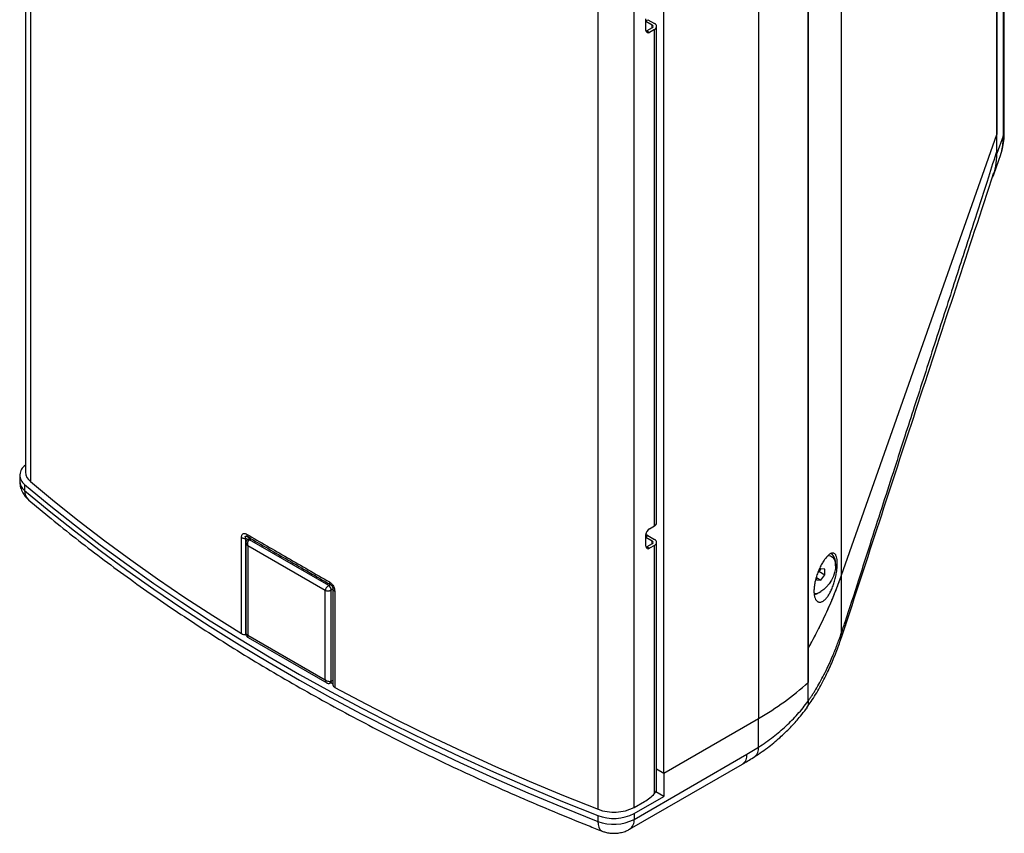
# Model space of a CAD drawing. Units: millimetres. Extents: x -347 to 1939, y 580 to 2738.
# Drawn here: x 1340 to 1754, y 2058 to 2399 of the extents above; entities that cross this region are included whole.
import ezdxf

# ---------------------------------------------------------------- set-up
doc = ezdxf.new("R2010")
doc.units = ezdxf.units.MM
doc.layers.add('CDDW112', color=7, linetype='Continuous')

msp = doc.modelspace()

# ---------------------------------------------------------------- linework, layer by layer
at = {"layer": 'CDDW112', "color": 7, "linetype": 'Continuous', "lineweight": 25}
for p, q in [((1342.736, 2641.36), (1342.736, 2209.186)), ((1344.811, 2639.61), (1344.811, 2205.292)), ((1753.879, 2352.091), (1753.879, 2638.946)), ((1753.336, 2637.169), (1753.336, 2350.314)), ((1750.769, 2343.034), (1750.769, 2633.681)), ((1750.769, 2631.591), (1750.769, 2350.95)), ((1685.535, 2165.991), (1685.535, 2542.959)), ((1671.522, 2538.99), (1671.522, 2120.921)), ((1671.522, 2135.267), (1671.522, 2529.03)), ((1650.647, 2523.892), (1650.647, 2105.823)), ((1583.243, 2067.648), (1583.243, 2502.637)), ((1598.388, 2068.43), (1598.388, 2503.522)), ((1610.875, 2082.863), (1610.875, 2500.932)), ((1603.372, 2394.746), (1603.372, 2399.646)), ((1603.372, 2398.772), (1604.186, 2399.232)), ((1604.186, 2399.232), (1606.985, 2397.583)), ((1605.914, 2396.977), (1603.372, 2398.474)), ((1605.893, 2395.752), (1603.75, 2394.54)), ((1606.943, 2395.134), (1604.8, 2393.922)), ((1605.914, 2395.765), (1605.914, 2396.977)), ((1606.943, 2186.622), (1606.943, 2395.134)), ((1607.843, 2187.859), (1607.843, 2396.371)), ((1603.75, 2394.54), (1604.8, 2393.922)), ((1685.535, 2165.991), (1750.769, 2350.95)), ((1750.769, 2344.233), (1750.769, 2350.95)), ((1753.336, 2350.314), (1750.769, 2343.034)), ((1749.454, 2334.242), (1752.396, 2342.583)), ((1752.357, 2342.596), (1752.421, 2342.801)), ((1340.293, 2207.899), (1340.293, 2205.449)), ((1342.374, 2204), (1342.374, 2201.551)), ((1604.8, 2185.41), (1606.943, 2186.622)), ((1433.483, 2141.442), (1433.484, 2181.8)), ((1433.484, 2181.8), (1433.6, 2182.712)), ((1435.305, 2140.987), (1435.305, 2181.348)), ((1436.119, 2180.878), (1435.305, 2181.348)), ((1435.858, 2182.166), (1436.068, 2182.076)), ((1435.971, 2182.093), (1436.178, 2181.998)), ((1436.714, 2181.198), (1436.114, 2180.875)), ((1437.235, 2181.388), (1436.178, 2181.998)), ((1436.85, 2180.794), (1437.431, 2181.106)), ((1470.085, 2161.608), (1436.85, 2180.794)), ((1470.085, 2161.608), (1436.851, 2180.794)), ((1603.372, 2178.069), (1603.372, 2182.968)), ((1603.372, 2182.094), (1604.186, 2182.555)), ((1605.914, 2180.3), (1603.372, 2181.797)), ((1603.451, 2182.745), (1603.451, 2183.548)), ((1604.186, 2182.555), (1606.985, 2180.906)), ((1605.914, 2179.087), (1605.914, 2180.3)), ((1607.843, 2076.136), (1607.843, 2179.693)), ((1435.335, 2179.51), (1435.335, 2141.355)), ((1468.67, 2159.567), (1436.143, 2178.344)), ((1436.143, 2178.344), (1436.143, 2140.783)), ((1605.893, 2179.075), (1603.75, 2177.863)), ((1603.75, 2177.863), (1604.8, 2177.244)), ((1606.943, 2178.457), (1604.8, 2177.244)), ((1606.943, 2074.255), (1606.943, 2178.457)), ((1681.772, 2174.485), (1681.364, 2175.243)), ((1676.781, 2168.59), (1675.549, 2167.057)), ((1675.961, 2167.569), (1678.549, 2166.075)), ((1678.549, 2168.432), (1676.781, 2168.59)), ((1678.549, 2166.075), (1678.549, 2168.432)), ((1683.004, 2169.825), (1683.004, 2170.642)), ((1470.384, 2163.098), (1470.68, 2162.912)), ((1675.014, 2165.352), (1675.014, 2164.034)), ((1676.781, 2163.876), (1675.014, 2164.896)), ((1675.014, 2164.034), (1676.781, 2163.876)), ((1676.781, 2163.876), (1678.549, 2166.075)), ((1685.535, 2141.847), (1685.535, 2165.991)), ((1468.67, 2122.006), (1468.67, 2159.567)), ((1470.085, 2161.608), (1470.645, 2161.932)), ((1470.852, 2161.981), (1470.852, 2161.981)), ((1471.145, 2159.771), (1471.734, 2160.111)), ((1471.145, 2121.393), (1471.145, 2159.771)), ((1471.145, 2121.393), (1471.145, 2159.771)), ((1471.852, 2160.249), (1471.852, 2119.889)), ((1472.64, 2159.198), (1472.639, 2118.837)), ((1676.075, 2158.64), (1676.782, 2159.048)), ((1685.623, 2140.205), (1687.031, 2144.455)), ((1435.388, 2140.987), (1435.305, 2140.987)), ((1436.143, 2140.783), (1468.67, 2122.006)), ((1436.235, 2139.797), (1469.277, 2120.723)), ((1671.522, 2113.177), (1671.522, 2135.267)), ((1471.145, 2121.393), (1471.734, 2121.757)), ((1470.848, 2120.714), (1471.428, 2121.073)), ((1471.097, 2120.869), (1471.732, 2120.522)), ((1671.522, 2112.978), (1671.522, 2120.921)), ((1671.485, 2112.746), (1671.522, 2113.177)), ((1610.875, 2082.863), (1650.647, 2105.823)), ((1650.647, 2093.715), (1650.647, 2105.823)), ((1645.741, 2090.743), (1650.647, 2093.715)), ((1598.367, 2063.394), (1645.741, 2090.743)), ((1596.502, 2059.274), (1643.877, 2086.622)), ((1607.843, 2084.614), (1610.875, 2082.863)), ((1610.875, 2082.863), (1610.875, 2073.065)), ((1598.367, 2065.844), (1610.875, 2073.065)), ((1610.875, 2073.065), (1607.539, 2074.991)), ((1598.388, 2068.43), (1602.734, 2070.888)), ((1583.128, 2065.016), (1583.128, 2062.566)), ((1598.367, 2065.844), (1598.367, 2063.394))]:
    msp.add_line(p, q, dxfattribs=at)
at = {"layer": 'CDDW112', "color": 7, "linetype": 'Continuous', "lineweight": 25, "flags": 128}
for points in [[(1603.41, 2394.394), (1603.472, 2394.414), (1603.75, 2394.54)], [(1344.811, 2205.292), (1354.926, 2196.88), (1365.326, 2188.584), (1376.008, 2180.409), (1386.966, 2172.357), (1398.197, 2164.431), (1409.697, 2156.635), (1421.461, 2148.971), (1433.483, 2141.442)], [(1342.374, 2204), (1352.665, 2195.457), (1363.246, 2187.033), (1374.113, 2178.731), (1385.262, 2170.555), (1396.689, 2162.507), (1408.389, 2154.591), (1420.357, 2146.81), (1432.59, 2139.167), (1445.081, 2131.666), (1457.827, 2124.308), (1470.822, 2117.096), (1484.061, 2110.035), (1497.539, 2103.126), (1511.251, 2096.371), (1525.192, 2089.775), (1539.355, 2083.339), (1553.736, 2077.065), (1568.329, 2070.957), (1583.128, 2065.016)], [(1342.374, 2201.551), (1352.665, 2193.007), (1363.246, 2184.583), (1374.113, 2176.281), (1385.262, 2168.105), (1396.689, 2160.057), (1408.389, 2152.141), (1420.357, 2144.361), (1432.59, 2136.718), (1445.081, 2129.216), (1457.827, 2121.858), (1470.822, 2114.647), (1484.061, 2107.585), (1497.539, 2100.676), (1511.251, 2093.922), (1525.192, 2087.325), (1539.355, 2080.889), (1553.736, 2074.615), (1568.329, 2068.507), (1583.128, 2062.566)], [(1603.41, 2177.717), (1603.472, 2177.736), (1603.75, 2177.863)], [(1679.955, 2174.246), (1680.835, 2174.025), (1681.702, 2173.472), (1682.368, 2172.623), (1682.805, 2171.512), (1682.996, 2170.185), (1682.932, 2168.696), (1682.617, 2167.106), (1682.062, 2165.481), (1681.291, 2163.886), (1680.336, 2162.387), (1679.235, 2161.046), (1678.034, 2159.918), (1676.781, 2159.047)], [(1673.981, 2157.804), (1675.088, 2158.151), (1676.075, 2158.64)], [(1685.607, 2140.163), (1685.742, 2140.928), (1685.535, 2141.847)], [(1472.639, 2118.837), (1485.681, 2111.897), (1498.958, 2105.106), (1512.463, 2098.467), (1526.193, 2091.983), (1540.141, 2085.657), (1554.302, 2079.491), (1568.672, 2073.487), (1583.243, 2067.648)], [(1583.128, 2062.566), (1583.225, 2061.215), (1583.514, 2060.081), (1583.982, 2059.207), (1584.611, 2058.628), (1584.914, 2058.48)]]:
    msp.add_lwpolyline(points, dxfattribs=at)
at = {"layer": 'CDDW112', "color": 7, "linetype": 'Continuous', "lineweight": 25}
for centre, radius, start, end in [((1604.247, 2394.612), 0.885, 171.26988, 308.71456), ((1605.671, 2396.369), 0.655, 289.79313, 68.21058), ((1606.499, 2396.366), 1.31, 289.79313, 68.21058), ((1750.595, 2352.122), 3.284, 326.58365, 359.44677), ((1345.233, 2207.924), 4.855, 120.9561, 233.92296), ((1347.858, 2209.415), 5.128, 182.56983, 233.5408), ((1345.414, 2205.678), 5.126, 182.55604, 233.62129), ((1347.321, 2201.28), 4.954, 176.87406, 227.87468), ((1606.416, 2182.826), 3.047, 122.01515, 177.32114), ((1606.395, 2187.967), 1.452, 292.16698, 355.74298), ((1436.935, 2183.086), 1.326, 176.32699, 235.14953), ((1603.571, 2181.676), 1.072, 55.02489, 100.69153), ((1605.671, 2179.691), 0.655, 289.79313, 68.21058), ((1606.499, 2179.689), 1.31, 289.79313, 68.21058), ((1604.247, 2177.935), 0.885, 171.26988, 308.71456), ((1678.315, 2171.223), 4.725, 352.93595, 55.75187), ((1673.862, 2163.642), 5.444, 271.22585, 302.43132), ((1435.225, 2144.542), 3.555, 240.67526, 271.29195), ((1473.133, 2120.027), 1.288, 186.15204, 247.47031), ((1592.075, 2208.786), 118.457, 299.6341, 312.11985), ((1646.494, 2093.081), 4.201, 308.39085, 8.67609), ((1641.46, 2090.198), 4.316, 304.05635, 7.25583), ((1593.486, 2086.765), 18.374, 300.219, 317.08797), ((1589.927, 2085.246), 18.825, 249.20251, 296.70851), ((1589.816, 2082.567), 18.782, 249.13942, 297.0799), ((1589.816, 2080.117), 18.782, 249.13942, 297.0799), ((1594.086, 2062.849), 4.316, 304.04688, 7.25678)]:
    msp.add_arc(centre, radius, start, end, dxfattribs=at)
for centre, major_axis, ratio, start_param, end_param in [((1723.462, 2365.771), (-20.705, 38.27), 0.4652176, 3.4943583, 3.8517886), ((1436.851, 2179.568), (-0.75, 1.299), 0.5772057, 5.4980207, 6.2657359), ((1544.581, 2165.723), (126.441, 115.639), 0.6978748, 5.1532625, 5.3660427), ((1470.084, 2160.383), (-0.75, 1.299), 0.5775574, 3.9272244, 5.4977162), ((1470.084, 2122.006), (-0.75, 1.299), 0.5772057, 3.159042, 3.9269197)]:
    msp.add_ellipse(centre, major_axis=major_axis, ratio=ratio, start_param=start_param, end_param=end_param, dxfattribs=at)
for points, knots in [([(1752.421, 2342.801), (1752.593, 2343.311), (1753.041, 2344.64), (1753.381, 2347.147), (1753.352, 2349.24), (1753.336, 2350.314)], [0, 0, 0, 0, 0.2327548, 0.6063659, 1, 1, 1, 1]), ([(1752.428, 2342.799), (1752.674, 2343.545), (1753.265, 2345.341), (1753.759, 2348.423), (1753.838, 2350.793), (1753.878, 2352.007)], [0, 0, 0, 0, 0.25713995, 0.61928927, 1, 1, 1, 1]), ([(1750.769, 2344.233), (1749.571, 2340.519), (1746.512, 2331.03), (1741.766, 2316.313), (1736.956, 2301.4), (1731.282, 2283.815), (1724.459, 2262.675), (1717.566, 2241.318), (1711.952, 2223.916), (1707.609, 2210.448), (1702.92, 2195.892), (1697.884, 2180.248), (1692.504, 2163.514), (1688.806, 2151.987), (1686.899, 2146.043)], [0, 0, 0, 0, 0.0562319, 0.1436595, 0.222832, 0.2820552, 0.4099841, 0.5430202, 0.605532, 0.673506, 0.7469413, 0.8258367, 0.9101904, 1, 1, 1, 1]), ([(1687.036, 2144.469), (1697.266, 2175.721), (1718.055, 2239.227), (1738.908, 2302.748), (1749.499, 2335.01)], [0, 0, 0, 0, 0.4921066, 1, 1, 1, 1]), ([(1340.293, 2205.44), (1340.343, 2204.701), (1340.441, 2203.224), (1341.226, 2201.094), (1342.39, 2199.15), (1343.46, 2198.121), (1343.984, 2197.618)], [0, 0, 0, 0, 0.2562227, 0.5115426, 0.7609143, 1, 1, 1, 1]), ([(1344.002, 2197.613), (1347.133, 2194.983), (1353.61, 2189.544), (1363.779, 2181.438), (1374.422, 2173.263), (1385.344, 2165.21), (1396.534, 2157.28), (1407.99, 2149.475), (1419.706, 2141.799), (1431.68, 2134.255), (1443.906, 2126.846), (1456.381, 2119.574), (1469.099, 2112.443), (1482.057, 2105.454), (1495.251, 2098.61), (1508.676, 2091.915), (1522.327, 2085.369), (1536.201, 2078.978), (1550.29, 2072.738), (1564.604, 2066.666), (1576.151, 2061.919), (1582.993, 2059.256), (1584.924, 2058.505)], [0, 0, 0, 0, 0.0482495, 0.0998074, 0.1513899, 0.2029954, 0.2546227, 0.3062708, 0.3579387, 0.4096261, 0.4613326, 0.5130581, 0.5648028, 0.6165673, 0.6683525, 0.7201592, 0.7719888, 0.823843, 0.8757237, 0.9276329, 0.9795734, 1, 1, 1, 1]), ([(1433.6, 2182.712), (1433.677, 2182.895), (1433.831, 2183.262), (1434.288, 2183.534), (1434.784, 2183.521), (1435.236, 2183.398), (1435.484, 2183.249), (1435.612, 2183.171)], [0, 0, 0, 0, 0.2341239, 0.4704077, 0.7198868, 0.855481, 1, 1, 1, 1]), ([(1435.305, 2181.348), (1435.213, 2181.543), (1435.079, 2181.826), (1435.057, 2182.112), (1435.097, 2182.229), (1435.149, 2182.287), (1435.22, 2182.32), (1435.338, 2182.336), (1435.587, 2182.298), (1435.82, 2182.173), (1435.971, 2182.093)], [0, 0, 0, 0, 0.308898, 0.4467407, 0.5110009, 0.5708645, 0.6214804, 0.6736834, 0.7894076, 1, 1, 1, 1]), ([(1436.101, 2180.868), (1435.988, 2180.79), (1435.76, 2180.632), (1435.514, 2180.288), (1435.359, 2179.899), (1435.343, 2179.628), (1435.335, 2179.498)], [0, 0, 0, 0, 0.2513631, 0.5093823, 0.7630423, 1, 1, 1, 1]), ([(1435.612, 2183.171), (1441.289, 2179.894), (1452.642, 2173.339), (1464.47, 2166.512), (1470.384, 2163.098)], [0, 0, 0, 0, 0.5000011, 1, 1, 1, 1]), ([(1436.143, 2178.344), (1436.118, 2178.559), (1436.068, 2178.989), (1436.102, 2179.586), (1436.231, 2180.056), (1436.393, 2180.373), (1436.602, 2180.627), (1436.768, 2180.738), (1436.851, 2180.794)], [0, 0, 0, 0, 0.2500727, 0.4995121, 0.6246202, 0.7496977, 0.8746029, 1, 1, 1, 1]), ([(1436.851, 2180.794), (1436.723, 2180.85), (1436.477, 2180.958), (1436.219, 2180.951), (1436.127, 2180.87), (1436.108, 2180.854)], [0, 0, 0, 0, 0.4643597, 0.8943459, 1, 1, 1, 1]), ([(1436.178, 2181.998), (1441.839, 2178.731), (1453.16, 2172.195), (1464.955, 2165.386), (1470.852, 2161.981)], [0, 0, 0, 0, 0.49999893, 1, 1, 1, 1]), ([(1435.34, 2179.499), (1435.348, 2179.419), (1435.374, 2179.162), (1435.663, 2178.753), (1435.983, 2178.48), (1436.143, 2178.344)], [0, 0, 0, 0, 0.1831586, 0.5910582, 1, 1, 1, 1]), ([(1679.13, 2173.451), (1679.445, 2173.82), (1679.751, 2174.132), (1680.196, 2174.519), (1680.342, 2174.634), (1680.63, 2174.837), (1680.773, 2174.925), (1681.189, 2175.142), (1681.449, 2175.225), (1681.815, 2175.258), (1681.934, 2175.254), (1682.162, 2175.214), (1682.272, 2175.177), (1682.585, 2175.02), (1682.771, 2174.852), (1683.017, 2174.504), (1683.094, 2174.372), (1683.235, 2174.073), (1683.3, 2173.907), (1683.472, 2173.369), (1683.56, 2172.954), (1683.651, 2172.241), (1683.674, 2171.986), (1683.707, 2171.457), (1683.715, 2171.182), (1683.719, 2170.612), (1683.713, 2170.317), (1683.687, 2169.707), (1683.667, 2169.39), (1683.585, 2168.419), (1683.503, 2167.755), (1683.339, 2166.734), (1683.277, 2166.388), (1683.141, 2165.695), (1683.067, 2165.349), (1682.828, 2164.319), (1682.646, 2163.639), (1682.234, 2162.292), (1682.01, 2161.644), (1681.648, 2160.713), (1681.523, 2160.409), (1681.263, 2159.814), (1681.129, 2159.523), (1680.718, 2158.685), (1680.433, 2158.169), (1679.841, 2157.221), (1679.532, 2156.787), (1678.904, 2156.029), (1678.588, 2155.707), (1678.116, 2155.314), (1677.959, 2155.197), (1677.645, 2154.994), (1677.487, 2154.907), (1677.021, 2154.696), (1676.722, 2154.621), (1676.291, 2154.607), (1676.15, 2154.619), (1675.876, 2154.677), (1675.742, 2154.724), (1675.361, 2154.912), (1675.13, 2155.103), (1674.717, 2155.615), (1674.536, 2155.94), (1674.244, 2156.697), (1674.131, 2157.129), (1674.013, 2157.863), (1673.983, 2158.122), (1673.942, 2158.655), (1673.92, 2159.207), (1673.934, 2159.796), (1673.968, 2160.405), (1673.994, 2160.72), (1674.099, 2161.676), (1674.205, 2162.33), (1674.415, 2163.334), (1674.493, 2163.674), (1674.666, 2164.355), (1674.759, 2164.693), (1675.06, 2165.705), (1675.286, 2166.372), (1675.791, 2167.696), (1676.061, 2168.332), (1676.489, 2169.245), (1676.635, 2169.543), (1676.934, 2170.126), (1677.088, 2170.411), (1677.55, 2171.23), (1677.862, 2171.734), (1678.494, 2172.659), (1678.815, 2173.082), (1679.13, 2173.451)], [0, 0, 0, 0, 0.03125, 0.03125, 0.046875, 0.046875, 0.0625, 0.0625, 0.09375, 0.09375, 0.109375, 0.109375, 0.125, 0.125, 0.15625, 0.15625, 0.171875, 0.171875, 0.1875, 0.1875, 0.21875, 0.21875, 0.234375, 0.234375, 0.25, 0.25, 0.265625, 0.265625, 0.28125, 0.28125, 0.3125, 0.3125, 0.328125, 0.328125, 0.34375, 0.34375, 0.375, 0.375, 0.40625, 0.40625, 0.421875, 0.421875, 0.4375, 0.4375, 0.46875, 0.46875, 0.5, 0.5, 0.53125, 0.53125, 0.546875, 0.546875, 0.5625, 0.5625, 0.59375, 0.59375, 0.609375, 0.609375, 0.625, 0.625, 0.65625, 0.65625, 0.6875, 0.6875, 0.71875, 0.71875, 0.734375, 0.734375, 0.75, 0.765625, 0.765625, 0.78125, 0.78125, 0.8125, 0.8125, 0.828125, 0.828125, 0.84375, 0.84375, 0.875, 0.875, 0.90625, 0.90625, 0.921875, 0.921875, 0.9375, 0.9375, 0.96875, 0.96875, 1, 1, 1, 1]), ([(1470.384, 2163.098), (1470.387, 2162.971), (1470.393, 2162.715), (1470.487, 2162.397), (1470.635, 2162.138), (1470.78, 2162.033), (1470.852, 2161.981)], [0, 0, 0, 0, 0.24814, 0.5007633, 0.7529938, 1, 1, 1, 1]), ([(1671.522, 2135.267), (1671.74, 2135.657), (1672.175, 2136.435), (1672.818, 2137.605), (1673.452, 2138.776), (1674.077, 2139.948), (1674.692, 2141.122), (1675.299, 2142.296), (1675.897, 2143.471), (1676.486, 2144.647), (1677.065, 2145.824), (1677.636, 2147.002), (1678.198, 2148.181), (1678.75, 2149.362), (1679.294, 2150.543), (1679.828, 2151.725), (1680.353, 2152.908), (1680.87, 2154.093), (1681.377, 2155.278), (1681.875, 2156.464), (1682.365, 2157.651), (1682.845, 2158.84), (1683.316, 2160.029), (1683.778, 2161.22), (1684.231, 2162.411), (1684.675, 2163.603), (1685.111, 2164.797), (1685.393, 2165.593), (1685.535, 2165.991)], [0, 0, 0, 0, 0.0388728, 0.0776966, 0.1164733, 0.155205, 0.1938935, 0.232541, 0.2711495, 0.3097208, 0.3482572, 0.3867606, 0.425233, 0.4636765, 0.5020931, 0.5404849, 0.578854, 0.6172023, 0.6555319, 0.693845, 0.7321435, 0.7704295, 0.8087052, 0.8469725, 0.8852336, 0.9234905, 0.9617453, 1, 1, 1, 1]), ([(1470.085, 2161.608), (1469.996, 2161.555), (1469.82, 2161.45), (1469.54, 2161.237), (1469.282, 2160.976), (1469.004, 2160.592), (1468.782, 2160.103), (1468.708, 2159.746), (1468.67, 2159.567)], [0, 0, 0, 0, 0.1253959, 0.2502976, 0.3753715, 0.5004791, 0.7499209, 1, 1, 1, 1]), ([(1468.67, 2159.567), (1468.844, 2159.51), (1469.191, 2159.396), (1469.725, 2159.343), (1470.197, 2159.392), (1470.552, 2159.484), (1470.876, 2159.621), (1471.056, 2159.721), (1471.145, 2159.771)], [0, 0, 0, 0, 0.2500727, 0.4995121, 0.6246202, 0.7496977, 0.8746029, 1, 1, 1, 1]), ([(1471.145, 2159.771), (1471.132, 2159.928), (1471.105, 2160.23), (1470.908, 2160.715), (1470.632, 2161.143), (1470.34, 2161.443), (1470.153, 2161.564), (1470.085, 2161.608)], [0, 0, 0, 0, 0.2322809, 0.4473676, 0.6620004, 0.876681, 1, 1, 1, 1]), ([(1470.68, 2162.912), (1470.819, 2162.815), (1471.09, 2162.627), (1471.592, 2162.111), (1472.034, 2161.499), (1472.354, 2160.825), (1472.582, 2160.088), (1472.616, 2159.562), (1472.64, 2159.198)], [0, 0, 0, 0, 0.1240041, 0.2414986, 0.4803099, 0.6020474, 0.7240333, 1, 1, 1, 1]), ([(1470.852, 2161.981), (1470.986, 2161.896), (1471.169, 2161.779), (1471.41, 2161.51), (1471.515, 2161.363), (1471.588, 2161.246), (1471.656, 2161.118), (1471.737, 2160.933), (1471.837, 2160.604), (1471.846, 2160.394), (1471.852, 2160.249)], [0, 0, 0, 0, 0.282814, 0.3887834, 0.436667, 0.4831914, 0.5384925, 0.5955363, 0.7210225, 1, 1, 1, 1]), ([(1686.899, 2146.043), (1687.008, 2145.756), (1687.216, 2145.205), (1687.081, 2144.71), (1687.016, 2144.472)], [0, 0, 0, 0, 0.5193482, 1, 1, 1, 1]), ([(1435.335, 2141.348), (1435.348, 2141.204), (1435.373, 2140.909), (1435.574, 2140.454), (1435.867, 2140.053), (1436.11, 2139.884), (1436.228, 2139.801)], [0, 0, 0, 0, 0.2432485, 0.49996938, 0.75670564, 1, 1, 1, 1]), ([(1436.143, 2140.783), (1435.983, 2140.847), (1435.663, 2140.976), (1435.372, 2141.172), (1435.347, 2141.311), (1435.338, 2141.355)], [0, 0, 0, 0, 0.4051956, 0.8093651, 1, 1, 1, 1]), ([(1436.236, 2139.8), (1436.202, 2139.829), (1436.094, 2139.921), (1436.07, 2140.271), (1436.119, 2140.612), (1436.143, 2140.783)], [0, 0, 0, 0, 0.190664, 0.5948157, 1, 1, 1, 1]), ([(1670.864, 2110.211), (1672.142, 2112.043), (1674.771, 2115.811), (1678.108, 2121.936), (1681.05, 2128.169), (1683.533, 2134.227), (1684.93, 2138.225), (1685.608, 2140.165)], [0, 0, 0, 0, 0.2048646, 0.4213626, 0.6257546, 0.8185016, 1, 1, 1, 1]), ([(1671.522, 2113.177), (1671.655, 2113.363), (1671.922, 2113.736), (1672.319, 2114.306), (1672.716, 2114.888), (1673.112, 2115.482), (1673.509, 2116.089), (1673.904, 2116.707), (1674.3, 2117.337), (1675.152, 2118.724), (1676.451, 2120.961), (1678.198, 2124.241), (1679.997, 2127.939), (1681.501, 2131.331), (1682.73, 2134.308), (1683.633, 2136.606), (1684.586, 2139.145), (1685.19, 2140.864), (1685.535, 2141.847)], [0, 0, 0, 0, 0.0222432, 0.0447271, 0.0674538, 0.0904252, 0.1136433, 0.1371098, 0.1608265, 0.1847952, 0.2924132, 0.4058142, 0.5336832, 0.6754584, 0.7495677, 0.83145, 0.9035835, 1, 1, 1, 1]), ([(1471.145, 2121.393), (1471.056, 2121.349), (1470.876, 2121.261), (1470.552, 2121.208), (1470.197, 2121.226), (1469.725, 2121.349), (1469.191, 2121.618), (1468.844, 2121.876), (1468.67, 2122.006)], [0, 0, 0, 0, 0.1253959, 0.2502976, 0.3753715, 0.5004791, 0.7499209, 1, 1, 1, 1]), ([(1468.67, 2122.006), (1468.708, 2121.799), (1468.784, 2121.386), (1468.994, 2120.931), (1469.204, 2120.78), (1469.269, 2120.733)], [0, 0, 0, 0, 0.4089151, 0.8167945, 1, 1, 1, 1]), ([(1469.265, 2120.729), (1469.383, 2120.67), (1469.625, 2120.549), (1470.039, 2120.488), (1470.46, 2120.529), (1470.711, 2120.648), (1470.835, 2120.707)], [0, 0, 0, 0, 0.23696433, 0.49061111, 0.74862879, 1, 1, 1, 1]), ([(1470.824, 2120.718), (1470.887, 2120.759), (1471.032, 2120.851), (1471.129, 2121.109), (1471.141, 2121.317), (1471.145, 2121.393)], [0, 0, 0, 0, 0.3270942, 0.7544906, 1, 1, 1, 1]), ([(1649.105, 2089.789), (1651.121, 2091.145), (1654.984, 2093.741), (1660.098, 2098.078), (1664.454, 2102.363), (1667.922, 2106.236), (1669.86, 2108.753), (1670.664, 2109.799)], [0, 0, 0, 0, 0.2484533, 0.4760051, 0.6825558, 0.868156, 1, 1, 1, 1]), ([(1650.647, 2093.715), (1652.721, 2095.106), (1656.762, 2097.817), (1662.202, 2102.518), (1667.147, 2107.505), (1670.064, 2111.155), (1671.522, 2112.978)], [0, 0, 0, 0, 0.263927, 0.5141414, 0.7572883, 1, 1, 1, 1]), ([(1671.522, 2112.978), (1671.478, 2112.163), (1671.409, 2110.884), (1670.802, 2110.133), (1670.582, 2109.86)], [0, 0, 0, 0, 0.6374433, 1, 1, 1, 1]), ([(1643.876, 2086.633), (1644.035, 2086.721), (1645.764, 2087.681), (1647.508, 2088.738), (1649.084, 2089.777), (1649.103, 2089.789)], [0, 0, 0, 0, 0.0908, 0.9891791, 1, 1, 1, 1]), ([(1606.943, 2074.255), (1607.163, 2074.495), (1607.603, 2074.976), (1607.864, 2075.651), (1607.816, 2076.045), (1607.806, 2076.134)], [0, 0, 0, 0, 0.4353145, 0.871841, 1, 1, 1, 1]), ([(1584.901, 2058.485), (1585.374, 2058.318), (1586.436, 2057.943), (1588.191, 2057.621), (1590.139, 2057.517), (1592.153, 2057.693), (1594.073, 2058.155), (1595.522, 2058.734), (1596.277, 2059.15), (1596.502, 2059.274)], [0, 0, 0, 0, 0.1258485, 0.2823127, 0.4430998, 0.6093656, 0.7829362, 0.9352228, 1, 1, 1, 1])]:
    msp.add_open_spline(points, degree=3, knots=knots, dxfattribs=at)
for points in [[(1433.484, 2181.8), (1433.607, 2181.733), (1433.855, 2181.598), (1434.307, 2181.457), (1434.795, 2181.364), (1435.135, 2181.353), (1435.305, 2181.348)], [(1472.64, 2159.198), (1472.523, 2159.269), (1472.289, 2159.412), (1472.044, 2159.673), (1471.882, 2159.955), (1471.862, 2160.151), (1471.852, 2160.249)], [(1685.535, 2141.847), (1685.995, 2143.236), (1686.448, 2144.637), (1686.899, 2146.043)]]:
    msp.add_open_spline(points, degree=3, dxfattribs=at)

doc.saveas('drawing.dxf')
